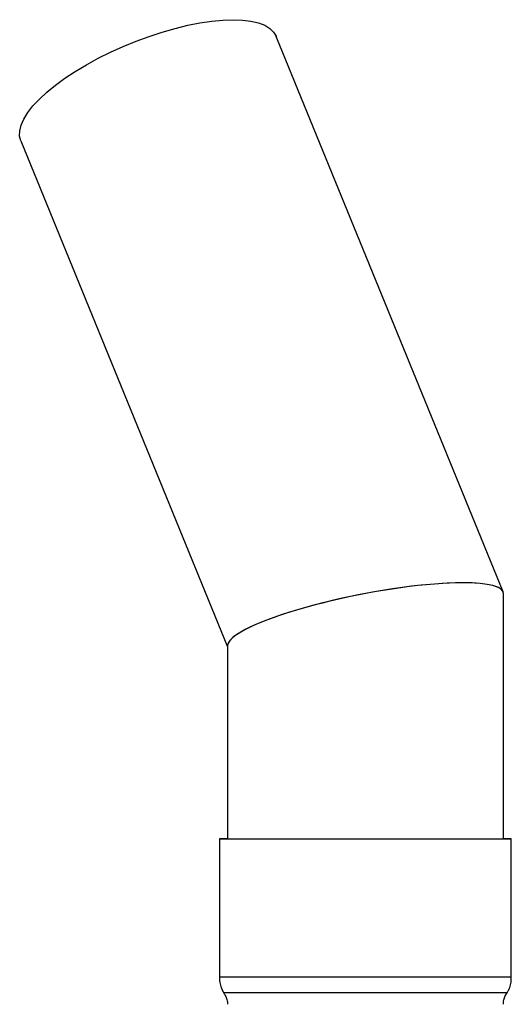
# Model space of a CAD drawing. Units: millimetres. Extents: x -1423 to 5707, y -28801 to -26809.
# Drawn here: x 4320 to 4332, y -28435 to -28410 of the extents above; entities that cross this region are included whole.
import ezdxf

# ---------------------------------------------------------------- set-up
doc = ezdxf.new("R2010")
doc.units = ezdxf.units.MM
doc.layers.get('0').update_dxf_attribs({"lineweight": 15})
doc.layers.add('s-zrodlo_ciepla', color=213, linetype='Continuous', lineweight=30)

# ---------------------------------------------------------------- blocks, each defined once
blk = doc.blocks.new('A$C78B031E2')
at = {"color": 0, "linetype": 'Continuous', "lineweight": -2}
for p, q in [((187.259, 69.964), (193.012, 84.056)), ((199.492, 81.41), (194.25, 68.568)), ((187.25, 63.692), (187.25, 69.918)), ((194.25, 68.592), (194.25, 63.692)), ((187.05, 60.192), (187.05, 63.692)), ((194.45, 63.692), (194.45, 60.192))]:
    blk.add_line(p, q, dxfattribs=at)
at = {"color": 0, "linetype": 'Continuous', "lineweight": -2, "flags": 128}
for points in [[(194.109, 84.483), (193.869, 84.474), (193.654, 84.447), (193.466, 84.402), (193.306, 84.341), (193.177, 84.263), (193.079, 84.169), (193.014, 84.061), (193.012, 84.056)], [(199.492, 81.41), (199.523, 81.527), (199.521, 81.662), (199.486, 81.807), (199.418, 81.962), (199.317, 82.125), (199.185, 82.294), (199.023, 82.468), (198.832, 82.644), (198.615, 82.821), (198.374, 82.997), (198.111, 83.171), (197.829, 83.34), (197.53, 83.503), (197.219, 83.658), (196.897, 83.804), (196.569, 83.938), (196.238, 84.06), (195.907, 84.169), (195.579, 84.262), (195.258, 84.341), (194.948, 84.402), (194.651, 84.447), (194.37, 84.474), (194.109, 84.483)], [(190.75, 63.692), (190.387, 63.692), (190.028, 63.692), (189.676, 63.692), (189.334, 63.692), (189.006, 63.692), (188.694, 63.692), (188.403, 63.692), (188.134, 63.692), (187.89, 63.692), (187.674, 63.692), (187.487, 63.692), (187.332, 63.692), (187.209, 63.692), (187.121, 63.692), (187.068, 63.692), (187.05, 63.692), (187.068, 63.693), (187.121, 63.693), (187.209, 63.693), (187.25, 63.693)], [(190.75, 63.692), (190.397, 63.692), (190.047, 63.692), (189.704, 63.692), (189.371, 63.692), (189.052, 63.692), (188.75, 63.692), (188.468, 63.692), (188.209, 63.692), (187.975, 63.692), (187.768, 63.692), (187.591, 63.692), (187.445, 63.692), (187.333, 63.692), (187.254, 63.692), (187.21, 63.692), (187.201, 63.693), (187.228, 63.693), (187.25, 63.693)], [(194.25, 63.693), (194.291, 63.693), (194.379, 63.693), (194.432, 63.693), (194.45, 63.692), (194.432, 63.692), (194.379, 63.692), (194.291, 63.692), (194.168, 63.692), (194.013, 63.692), (193.826, 63.692), (193.61, 63.692), (193.366, 63.692), (193.097, 63.692), (192.806, 63.692), (192.494, 63.692), (192.166, 63.692), (191.824, 63.692), (191.472, 63.692), (191.113, 63.692), (190.75, 63.692)], [(194.25, 63.693), (194.272, 63.693), (194.299, 63.693), (194.29, 63.692), (194.246, 63.692), (194.167, 63.692), (194.055, 63.692), (193.909, 63.692), (193.732, 63.692), (193.526, 63.692), (193.291, 63.692), (193.032, 63.692), (192.75, 63.692), (192.448, 63.692), (192.129, 63.692), (191.796, 63.692), (191.453, 63.692), (191.103, 63.692), (190.75, 63.692)], [(190.75, 60.192), (190.387, 60.192), (190.028, 60.192), (189.676, 60.192), (189.334, 60.192), (189.006, 60.192), (188.694, 60.192), (188.403, 60.192), (188.134, 60.192), (187.89, 60.192), (187.674, 60.192), (187.487, 60.192), (187.332, 60.192), (187.209, 60.192), (187.121, 60.192), (187.068, 60.192), (187.05, 60.192), (187.05, 60.192)], [(194.45, 60.192), (194.45, 60.192), (194.432, 60.192), (194.379, 60.192), (194.291, 60.192), (194.168, 60.192), (194.013, 60.192), (193.826, 60.192), (193.61, 60.192), (193.366, 60.192), (193.097, 60.192), (192.806, 60.192), (192.494, 60.192), (192.166, 60.192), (191.824, 60.192), (191.472, 60.192), (191.113, 60.192), (190.75, 60.192)], [(190.75, 59.792), (190.392, 59.792), (190.037, 59.792), (189.689, 59.792), (189.352, 59.792), (189.028, 59.792), (188.722, 59.792), (188.436, 59.792), (188.173, 59.792), (187.935, 59.792), (187.726, 59.792), (187.546, 59.792), (187.399, 59.792), (187.285, 59.792), (187.205, 59.792), (187.16, 59.792), (187.15, 59.792)], [(194.35, 59.792), (194.34, 59.792), (194.295, 59.792), (194.215, 59.792), (194.101, 59.792), (193.954, 59.792), (193.774, 59.792), (193.565, 59.792), (193.327, 59.792), (193.064, 59.792), (192.778, 59.792), (192.472, 59.792), (192.148, 59.792), (191.811, 59.792), (191.463, 59.792), (191.108, 59.792), (190.75, 59.792)]]:
    blk.add_lwpolyline(points, dxfattribs=at)
at = {"color": 0, "linetype": 'Continuous', "lineweight": -2, "extrusion": (0, 0, -1)}
for start_param, end_param in [(6.247385, 9.388978), (6.247385, 7.032783), (0.749598, 3.105793)]:
    blk.add_ellipse((190.75, 69.255), major_axis=(-3.498, 0.686), ratio=0.1825, start_param=start_param, end_param=end_param, dxfattribs=at)
at = {"color": 0, "linetype": 'Continuous', "lineweight": -2}
for points, knots in [([(187.153, 59.793), (187.14, 59.815), (187.101, 59.875), (187.066, 59.99), (187.045, 60.103), (187.052, 60.171), (187.054, 60.193)], [0, 0, 0, 0, 0.182547, 0.512862, 0.847849, 1, 1, 1, 1]), ([(194.447, 60.194), (194.449, 60.183), (194.456, 60.123), (194.44, 60.017), (194.405, 59.891), (194.364, 59.821), (194.347, 59.79)], [0, 0, 0, 0, 0.075436, 0.428288, 0.752374, 1, 1, 1, 1]), ([(187.248, 59.493), (187.249, 59.5), (187.253, 59.547), (187.233, 59.631), (187.198, 59.725), (187.162, 59.772), (187.149, 59.79)], [0, 0, 0, 0, 0.061516, 0.44718, 0.791406, 1, 1, 1, 1]), ([(194.35, 59.788), (194.334, 59.766), (194.295, 59.712), (194.262, 59.612), (194.245, 59.533), (194.25, 59.493), (194.25, 59.493)], [0, 0, 0, 0, 0.256482, 0.623513, 0.999071, 1, 1, 1, 1])]:
    blk.add_open_spline(points, degree=3, knots=knots, dxfattribs=at)

msp = doc.modelspace()

# ---------------------------------------------------------------- block references
at = {"layer": 's-zrodlo_ciepla', "color": 7, "xscale": -1}
msp.add_blockref('A$C78B031E2', (4519.397, -28494.954), dxfattribs=at)

doc.saveas('drawing.dxf')
